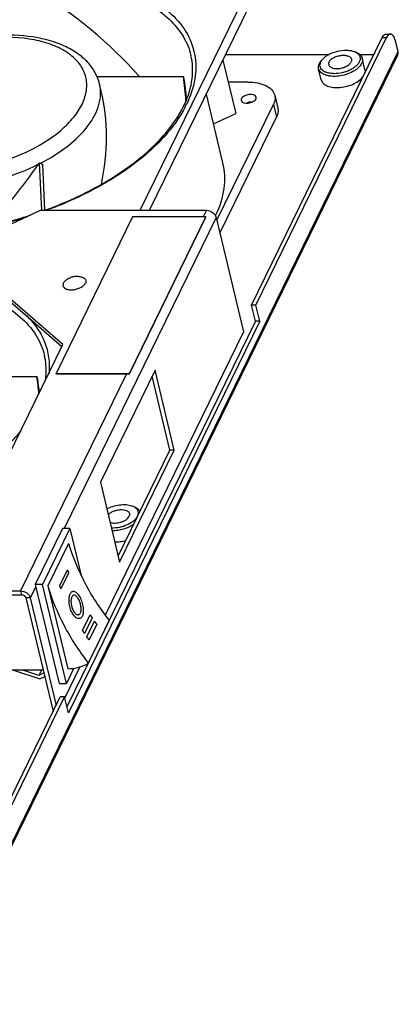
# Model space of a CAD drawing. Units: millimetres. Extents: x 0 to 420, y 0 to 297.
# Drawn here: x 391 to 401, y 19 to 44 of the extents above; entities that cross this region are included whole.
import ezdxf

# ---------------------------------------------------------------- set-up
doc = ezdxf.new("R2010")
doc.units = ezdxf.units.MM
doc.header["$LTSCALE"] = 23.1
for name, color, linetype in [('745322_307_PANEL_BL168', 7, 'CONTINUOUS'), ('745322_308_KRONSHTEYN_BL171', 7, 'CONTINUOUS'), ('NUT_S_M6_1_ZI_BL177', 7, 'CONTINUOUS'), ('NUT_S_M6_1_ZI_BL178', 7, 'CONTINUOUS'), ('P_901091_ETIKETKA_MB_BL179', 7, 'CONTINUOUS'), ('VENTILATOR_BL175', 7, 'CONTINUOUS'), ('VENTILATOR_BL38', 7, 'CONTINUOUS'), ('VYKLUCH_3_POZ_BL174', 7, 'CONTINUOUS'), ('ZAKLEPKA_4_12_BL183', 7, 'CONTINUOUS'), ('ZAKLEPKA_4_BL230', 7, 'CONTINUOUS')]:
    doc.layers.add(name, color=color, linetype=linetype)

# ---------------------------------------------------------------- blocks, each defined once
blk = doc.blocks.new('VENTILATOR_BL38', base_point=(221.114, 136.201))
at = {"layer": 'VENTILATOR_BL38', "color": 7, "linetype": 'CONTINUOUS'}
for p, q in [((394.503, 39.372), (397.229, 44.952)), ((394.742, 39.372), (397.307, 44.625)), ((396.621, 43.22), (396.948, 41.854)), ((393.394, 42.798), (395.609, 42.798)), ((397.256, 42.659), (396.756, 42.659)), ((393.502, 42.422), (393.458, 42.607)), ((396.194, 42.346), (396.614, 40.591)), ((397.948, 42.318), (398.027, 41.99)), ((396.466, 39.118), (397.915, 42.085)), ((396.376, 41.585), (396.948, 41.854)), ((396.544, 38.79), (397.994, 41.757)), ((391.916, 40.587), (391.969, 39.373)), ((391.993, 40.556), (392.045, 39.372))]:
    blk.add_line(p, q, dxfattribs=at)
at = {"layer": 'VENTILATOR_BL38', "color": 9, "linetype": 'CONTINUOUS'}
blk.add_line((397.915, 42.085), (397.994, 41.757), dxfattribs=at)
at = {"layer": 'VENTILATOR_BL38', "color": 7, "linetype": 'CONTINUOUS'}
for centre, radius, start, end in [((392.308, 42.331), 1.183, 13.4934, 23.2825), ((393.22, 43.217), 2.667, 333.9628, 335.3116), ((390.232, 41.689), 2.012, 325.5211, 326.8084), ((392.162, 41.122), 0.588, 245.2788, 248.0994), ((388.43, 49.434), 10.695, 279.2162, 287.8392)]:
    blk.add_arc(centre, radius, start, end, dxfattribs=at)
at = {"layer": 'VENTILATOR_BL38', "color": 9, "linetype": 'CONTINUOUS'}
for centre, radius, start, end in [((393.112, 43.342), 2.866, 332.6419, 333.9624), ((388.407, 49.53), 10.809, 279.7936, 287.1729)]:
    blk.add_arc(centre, radius, start, end, dxfattribs=at)
at = {"layer": 'VENTILATOR_BL38', "color": 7, "linetype": 'CONTINUOUS'}
for centre, major_axis, ratio, start_param, end_param in [((390.513, 40.736), (5.501, -4.532), 0.596332, 1.321996, 1.810612), ((389.861, 43.457), (5.849, -1.179), 0.318268, 0.248679, 0.261011), ((390.513, 40.736), (1.376, 6.827), 0.731727, 5.069572, 5.162355), ((390.538, 40.629), (1.376, 6.827), 0.731727, -1.192351, -1.108498), ((390.513, 40.736), (0.83, 4.117), 0.731727, -1.592514, -1.005927), ((390.513, 40.736), (2.511, 3.291), 0.295986, -1.901519, -1.403874), ((389.861, 43.457), (3.913, -2.985), 0.289115, -0.807648, -0.792809)]:
    blk.add_ellipse(centre, major_axis=major_axis, ratio=ratio, start_param=start_param, end_param=end_param, dxfattribs=at)
at = {"layer": 'VENTILATOR_BL38', "color": 9, "linetype": 'CONTINUOUS'}
for points, knots in [([(384.693, 42.084), (384.807, 42.318), (385.119, 42.784), (385.747, 43.408), (386.541, 43.982), (387.805, 44.665), (389.578, 45.257), (391.429, 45.482), (392.844, 45.402), (393.782, 45.218), (394.589, 44.915), (395.235, 44.501), (395.695, 43.983), (395.936, 43.373), (395.934, 42.713), (395.788, 42.291), (395.687, 42.084)], [0, 0, 0, 0, 0.054098, 0.115334, 0.183326, 0.256895, 0.413432, 0.568863, 0.641135, 0.707464, 0.76685, 0.819167, 0.865549, 0.908655, 0.952273, 1, 1, 1, 1]), ([(384.806, 42.002), (385.01, 42.419), (385.491, 42.999), (386.29, 43.641), (387.305, 44.27), (388.764, 44.876), (390.624, 45.282), (392.183, 45.333), (393.333, 45.174), (394.083, 44.967), (394.725, 44.675), (395.241, 44.303), (395.616, 43.858), (395.76, 43.514), (395.801, 43.342)], [0, 0, 0, 0, 0.108509, 0.171745, 0.240083, 0.387334, 0.539341, 0.683844, 0.749967, 0.810615, 0.865327, 0.91428, 0.958504, 1, 1, 1, 1]), ([(391.682, 40.913), (392, 41.071), (392.434, 41.348), (392.867, 41.822), (393.069, 42.174), (393.152, 42.532), (393.103, 42.877), (392.923, 43.183), (392.63, 43.433), (392.243, 43.624), (391.59, 43.802), (390.644, 43.832), (389.495, 43.614), (388.756, 43.304), (388.42, 43.105)], [0, 0, 0, 0, 0.137889, 0.196825, 0.248497, 0.2942, 0.336915, 0.380737, 0.429326, 0.484767, 0.54756, 0.691415, 0.848174, 1, 1, 1, 1]), ([(391.942, 40.576), (392.192, 40.704), (392.641, 40.981), (393.1, 41.424), (393.342, 41.802), (393.452, 42.076), (393.496, 42.347), (393.478, 42.524), (393.458, 42.607)], [0, 0, 0, 0, 0.31106, 0.580534, 0.698428, 0.805886, 0.905194, 1, 1, 1, 1]), ([(395.657, 42.025), (395.513, 41.747), (395.108, 41.197), (394.294, 40.484), (393.271, 39.854), (392.502, 39.518), (392.095, 39.37)], [0, 0, 0, 0, 0.207506, 0.446417, 0.71314, 1, 1, 1, 1]), ([(388.282, 40.511), (388.531, 40.433), (389.085, 40.344), (389.952, 40.376), (390.84, 40.559), (391.412, 40.779), (391.682, 40.913)], [0, 0, 0, 0, 0.22458, 0.476703, 0.741062, 1, 1, 1, 1]), ([(388.15, 40.107), (388.424, 40.022), (389.034, 39.924), (389.987, 39.959), (390.964, 40.16), (391.593, 40.402), (391.89, 40.55)], [0, 0, 0, 0, 0.22458, 0.476703, 0.741062, 1, 1, 1, 1])]:
    blk.add_open_spline(points, degree=3, knots=knots, dxfattribs=at)
at = {"layer": 'VENTILATOR_BL38', "color": 7, "linetype": 'CONTINUOUS'}
for points, knots in [([(393.394, 42.799), (393.35, 42.903), (393.227, 43.103), (392.969, 43.351), (392.647, 43.551), (392.13, 43.758), (391.373, 43.883), (390.403, 43.843), (389.417, 43.627), (388.505, 43.254), (387.746, 42.753), (387.358, 42.319), (387.224, 42.089)], [0, 0, 0, 0, 0.048, 0.097859, 0.1507, 0.207383, 0.33293, 0.472073, 0.617042, 0.758273, 0.887334, 1, 1, 1, 1]), ([(395.644, 42.103), (395.736, 42.304), (395.866, 42.714), (395.848, 43.146), (395.801, 43.342)], [0, 0, 0, 0, 0.524123, 1, 1, 1, 1]), ([(397.256, 42.659), (397.341, 42.659), (397.502, 42.646), (397.715, 42.581), (397.876, 42.474), (397.936, 42.369), (397.948, 42.318)], [0, 0, 0, 0, 0.311978, 0.582238, 0.807146, 1, 1, 1, 1]), ([(397.093, 42.229), (397.091, 42.225), (397.085, 42.21), (397.084, 42.193), (397.086, 42.182)], [0, 0, 0, 0, 0.270689, 1, 1, 1, 1]), ([(397.086, 42.182), (397.101, 42.12), (397.231, 42.105), (397.33, 42.129), (397.405, 42.159), (397.453, 42.197), (397.469, 42.229)], [0, 0, 0, 0, 0.443288, 0.601021, 0.753828, 1, 1, 1, 1]), ([(397.475, 42.275), (397.461, 42.337), (397.331, 42.352), (397.231, 42.328), (397.157, 42.298), (397.108, 42.26), (397.093, 42.229)], [0, 0, 0, 0, 0.443288, 0.601021, 0.753828, 1, 1, 1, 1]), ([(397.469, 42.229), (397.471, 42.232), (397.477, 42.247), (397.478, 42.264), (397.475, 42.275)], [0, 0, 0, 0, 0.270689, 1, 1, 1, 1]), ([(397.948, 42.318), (397.957, 42.281), (397.96, 42.199), (397.934, 42.123), (397.915, 42.085)], [0, 0, 0, 0, 0.477161, 1, 1, 1, 1]), ([(392.053, 39.372), (392.465, 39.521), (393.243, 39.859), (394.274, 40.496), (395.085, 41.214), (395.481, 41.768), (395.617, 42.046)], [0, 0, 0, 0, 0.289373, 0.557461, 0.795752, 1, 1, 1, 1]), ([(398.027, 41.99), (398.036, 41.953), (398.038, 41.872), (398.012, 41.795), (397.994, 41.757)], [0, 0, 0, 0, 0.477167, 1, 1, 1, 1]), ([(396.614, 40.591), (396.665, 40.378), (396.683, 39.908), (396.538, 39.464), (396.435, 39.248)], [0, 0, 0, 0, 0.478012, 1, 1, 1, 1])]:
    blk.add_open_spline(points, degree=3, knots=knots, dxfattribs=at)
blk = doc.blocks.new('745322_307_PANEL_BL168', base_point=(356.733, 47.35))
at = {"layer": '745322_307_PANEL_BL168', "color": 7, "linetype": 'CONTINUOUS'}
for p, q in [((397.354, 36.943), (400.702, 43.798)), ((400.8, 43.888), (400.913, 43.888)), ((396.691, 43.363), (399.331, 43.363)), ((400.131, 43.363), (400.49, 43.363)), ((397.467, 36.943), (397.354, 36.943)), ((397.452, 36.534), (397.354, 36.943)), ((397.452, 36.534), (392.625, 26.651)), ((397.565, 36.534), (397.452, 36.534)), ((389.103, 20.052), (392.451, 26.906)), ((392.564, 26.906), (392.451, 26.906))]:
    blk.add_line(p, q, dxfattribs=at)
at = {"layer": '745322_307_PANEL_BL168', "color": 3, "linetype": 'CONTINUOUS'}
for p, q in [((397.467, 36.943), (400.815, 43.798)), ((401.108, 43.445), (401.053, 43.675)), ((401.099, 43.349), (389.22, 19.03)), ((397.565, 36.534), (397.467, 36.943)), ((397.565, 36.534), (392.662, 26.496)), ((389.216, 20.052), (392.564, 26.906)), ((392.662, 26.496), (392.564, 26.906))]:
    blk.add_line(p, q, dxfattribs=at)
at = {"layer": '745322_307_PANEL_BL168', "color": 9, "linetype": 'CONTINUOUS'}
for p, q in [((400.702, 43.798), (400.815, 43.798)), ((389.229, 19.126), (401.108, 43.445))]:
    blk.add_line(p, q, dxfattribs=at)
at = {"layer": '745322_307_PANEL_BL168', "color": 7, "linetype": 'CONTINUOUS'}
for points in [[(400.702, 43.798), (400.712, 43.818), (400.724, 43.838), (400.739, 43.855)], [(400.739, 43.855), (400.75, 43.867), (400.764, 43.878), (400.779, 43.884)], [(400.779, 43.884), (400.786, 43.887), (400.793, 43.888), (400.8, 43.888)]]:
    blk.add_open_spline(points, degree=3, dxfattribs=at)
at = {"layer": '745322_307_PANEL_BL168', "color": 3, "linetype": 'CONTINUOUS'}
for points in [[(400.852, 43.855), (400.837, 43.838), (400.825, 43.818), (400.815, 43.798)], [(401.099, 43.349), (401.113, 43.378), (401.116, 43.414), (401.108, 43.445)]]:
    blk.add_open_spline(points, degree=3, dxfattribs=at)
for points, knots in [([(400.913, 43.888), (400.896, 43.888), (400.873, 43.877), (400.857, 43.86), (400.852, 43.855)], [0, 0, 0, 0, 0.707284, 1, 1, 1, 1]), ([(401.053, 43.675), (401.04, 43.729), (401.018, 43.812), (400.945, 43.888), (400.913, 43.888)], [0, 0, 0, 0, 0.634047, 1, 1, 1, 1])]:
    blk.add_open_spline(points, degree=3, knots=knots, dxfattribs=at)
blk = doc.blocks.new('745322_308_KRONSHTEYN_BL171', base_point=(361.622, 47.4))
at = {"layer": '745322_308_KRONSHTEYN_BL171', "color": 3, "linetype": 'CONTINUOUS'}
for p, q in [((390.905, 38.885), (391.942, 39.372)), ((391.942, 39.372), (396.198, 39.372)), ((396.448, 39.192), (397.151, 36.259)), ((392.516, 35.931), (390.372, 37.795)), ((397.151, 36.259), (393.604, 28.998)), ((391.115, 33.063), (392.516, 35.931)), ((394.881, 35.275), (393.48, 32.408)), ((395.371, 33.228), (394.881, 35.275)), ((393.971, 30.36), (395.371, 33.228)), ((393.48, 32.408), (393.971, 30.36)), ((387.179, 29.622), (391.436, 29.622)), ((391.685, 29.441), (392.345, 26.688)), ((392.958, 27.676), (392.57, 26.882))]:
    blk.add_line(p, q, dxfattribs=at)
at = {"layer": '745322_308_KRONSHTEYN_BL171', "color": 9, "linetype": 'CONTINUOUS'}
for p, q in [((396.198, 39.372), (396.116, 39.203)), ((396.448, 39.192), (392.554, 31.219)), ((394.15, 35.179), (391.436, 29.622)), ((391.436, 29.622), (391.459, 29.523)), ((391.826, 29.728), (391.685, 29.441)), ((391.685, 29.441), (391.573, 29.441))]:
    blk.add_line(p, q, dxfattribs=at)
at = {"layer": '745322_308_KRONSHTEYN_BL171', "color": 7, "linetype": 'CONTINUOUS'}
for p, q in [((392.489, 35.876), (390.396, 37.697)), ((395.259, 33.228), (394.805, 35.121)), ((393.934, 30.515), (395.259, 33.228)), ((395.371, 33.228), (395.259, 33.228)), ((387.202, 29.523), (391.459, 29.523)), ((391.573, 29.441), (392.269, 26.533))]:
    blk.add_line(p, q, dxfattribs=at)
at = {"layer": '745322_308_KRONSHTEYN_BL171', "color": 3, "linetype": 'CONTINUOUS'}
for points in [[(396.198, 39.372), (396.254, 39.372), (396.363, 39.336), (396.436, 39.243), (396.448, 39.192)], [(391.436, 29.622), (391.491, 29.622), (391.6, 29.585), (391.673, 29.492), (391.685, 29.441)]]:
    blk.add_open_spline(points, degree=3, knots=[0, 0, 0, 0, 0.516568, 1, 1, 1, 1], dxfattribs=at)
at = {"layer": '745322_308_KRONSHTEYN_BL171', "color": 7, "linetype": 'CONTINUOUS'}
blk.add_open_spline([(391.459, 29.523), (391.506, 29.523), (391.562, 29.487), (391.573, 29.441)], degree=3, dxfattribs=at)
blk = doc.blocks.new('VYKLUCH_3_POZ_BL174', base_point=(366.898, 54.757))
at = {"layer": 'VYKLUCH_3_POZ_BL174', "color": 7, "linetype": 'CONTINUOUS'}
for p, q in [((392.512, 31.219), (391.812, 29.785)), ((392.7, 31.219), (392, 29.785)), ((392.7, 31.219), (392.512, 31.219)), ((392.7, 31.219), (392.989, 30.014)), ((392.666, 30.837), (392.134, 29.748)), ((392, 29.785), (391.812, 29.785)), ((391.812, 29.785), (392.42, 27.246)), ((392.608, 27.246), (392, 29.785)), ((392.134, 29.748), (392.642, 27.628)), ((393.703, 28.863), (393.171, 27.773)), ((392.016, 27.592), (390.907, 27.592)), ((391.254, 27.592), (391.929, 27.365)), ((391.904, 27.455), (391.497, 27.592)), ((391.971, 27.592), (391.904, 27.455)), ((392.033, 27.52), (391.904, 27.455)), ((392.8, 27.64), (392.608, 27.246)), ((391.929, 27.365), (392.055, 27.428)), ((392.42, 27.246), (392.608, 27.246))]:
    blk.add_line(p, q, dxfattribs=at)
at = {"layer": 'VYKLUCH_3_POZ_BL174', "color": 4, "linetype": 'CONTINUOUS'}
for p, q in [((392.438, 29.757), (392.635, 30.158)), ((392.666, 30.077), (392.47, 29.675)), ((393.022, 28.61), (393.219, 29.012)), ((393.273, 28.93), (393.076, 28.528)), ((393.132, 28.446), (393.328, 28.848)), ((393.386, 28.766), (393.19, 28.364))]:
    blk.add_line(p, q, dxfattribs=at)
at = {"layer": 'VYKLUCH_3_POZ_BL174', "color": 7, "linetype": 'CONTINUOUS'}
for points, knots in [([(392.666, 30.837), (392.77, 30.488), (393.058, 29.794), (393.468, 29.165), (393.703, 28.863)], [0, 0, 0, 0, 0.487806, 1, 1, 1, 1]), ([(392.134, 29.748), (392.238, 29.399), (392.526, 28.704), (392.936, 28.075), (393.171, 27.773)], [0, 0, 0, 0, 0.487806, 1, 1, 1, 1]), ([(392.642, 27.628), (392.737, 27.628), (392.923, 27.65), (393.096, 27.725), (393.171, 27.773)], [0, 0, 0, 0, 0.518588, 1, 1, 1, 1])]:
    blk.add_open_spline(points, degree=3, knots=knots, dxfattribs=at)
at = {"layer": 'VYKLUCH_3_POZ_BL174', "color": 4, "linetype": 'CONTINUOUS'}
for points, knots in [([(392.635, 30.158), (392.636, 30.155), (392.638, 30.149), (392.641, 30.14), (392.644, 30.133), (392.647, 30.126), (392.648, 30.122), (392.65, 30.118), (392.651, 30.115), (392.652, 30.113), (392.653, 30.11), (392.654, 30.109), (392.654, 30.107), (392.655, 30.106), (392.655, 30.105), (392.655, 30.105), (392.655, 30.104), (392.655, 30.104), (392.656, 30.104), (392.656, 30.103), (392.656, 30.103), (392.656, 30.102), (392.657, 30.101), (392.657, 30.1), (392.658, 30.099), (392.658, 30.096), (392.66, 30.093), (392.661, 30.09), (392.662, 30.087), (392.664, 30.082), (392.665, 30.079), (392.666, 30.077)], [0, 0, 0, 0, 0.125, 0.25, 0.375, 0.4375, 0.5, 0.5625, 0.59375, 0.625, 0.65625, 0.6875, 0.703125, 0.71875, 0.726562, 0.734375, 0.742188, 0.746094, 0.75, 0.753906, 0.757812, 0.765625, 0.773438, 0.78125, 0.796875, 0.8125, 0.84375, 0.875, 0.90625, 0.9375, 1, 1, 1, 1]), ([(392.47, 29.675), (392.469, 29.678), (392.466, 29.684), (392.463, 29.693), (392.46, 29.701), (392.458, 29.707), (392.456, 29.711), (392.454, 29.715), (392.453, 29.718), (392.452, 29.721), (392.451, 29.723), (392.451, 29.725), (392.45, 29.726), (392.45, 29.727), (392.449, 29.728), (392.449, 29.729), (392.449, 29.729), (392.449, 29.729), (392.449, 29.73), (392.449, 29.73), (392.448, 29.731), (392.448, 29.731), (392.448, 29.732), (392.447, 29.733), (392.447, 29.735), (392.446, 29.737), (392.445, 29.74), (392.444, 29.743), (392.442, 29.747), (392.441, 29.751), (392.439, 29.755), (392.438, 29.757)], [0, 0, 0, 0, 0.125, 0.25, 0.375, 0.4375, 0.5, 0.5625, 0.59375, 0.625, 0.65625, 0.6875, 0.703125, 0.71875, 0.726562, 0.734375, 0.742188, 0.746094, 0.75, 0.753906, 0.757812, 0.765625, 0.773438, 0.78125, 0.796875, 0.8125, 0.84375, 0.875, 0.90625, 0.9375, 1, 1, 1, 1]), ([(393.219, 29.012), (393.22, 29.009), (393.224, 29.003), (393.23, 28.994), (393.235, 28.987), (393.238, 28.981), (393.241, 28.977), (393.244, 28.973), (393.245, 28.971), (393.247, 28.968), (393.248, 28.966), (393.249, 28.964), (393.25, 28.963), (393.251, 28.962), (393.252, 28.961), (393.252, 28.961), (393.252, 28.96), (393.252, 28.96), (393.252, 28.96), (393.253, 28.96), (393.253, 28.959), (393.253, 28.959), (393.253, 28.959), (393.254, 28.958), (393.254, 28.957), (393.255, 28.956), (393.256, 28.954), (393.258, 28.952), (393.26, 28.948), (393.263, 28.945), (393.265, 28.941), (393.268, 28.936), (393.271, 28.932), (393.273, 28.93)], [0, 0, 0, 0, 0.125, 0.25, 0.375, 0.4375, 0.5, 0.5625, 0.59375, 0.625, 0.65625, 0.6875, 0.703125, 0.71875, 0.726562, 0.734375, 0.742188, 0.746094, 0.748047, 0.75, 0.751953, 0.753906, 0.757812, 0.765625, 0.773438, 0.78125, 0.796875, 0.8125, 0.84375, 0.875, 0.90625, 0.9375, 1, 1, 1, 1]), ([(393.328, 28.848), (393.331, 28.844), (393.336, 28.837), (393.343, 28.826), (393.351, 28.816), (393.357, 28.807), (393.362, 28.8), (393.366, 28.794), (393.37, 28.789), (393.372, 28.785), (393.374, 28.782), (393.375, 28.781), (393.376, 28.78), (393.376, 28.78), (393.377, 28.779), (393.378, 28.778), (393.379, 28.776), (393.38, 28.774), (393.382, 28.772), (393.384, 28.769), (393.385, 28.767), (393.386, 28.766)], [0, 0, 0, 0, 0.125, 0.25, 0.375, 0.5, 0.5625, 0.625, 0.6875, 0.75, 0.765625, 0.78125, 0.789062, 0.796875, 0.8125, 0.828125, 0.84375, 0.875, 0.90625, 0.9375, 1, 1, 1, 1]), ([(393.076, 28.528), (393.075, 28.531), (393.071, 28.537), (393.065, 28.545), (393.06, 28.553), (393.056, 28.558), (393.054, 28.563), (393.051, 28.566), (393.049, 28.569), (393.048, 28.571), (393.046, 28.573), (393.045, 28.575), (393.044, 28.577), (393.044, 28.578), (393.043, 28.578), (393.043, 28.579), (393.043, 28.579), (393.042, 28.58), (393.042, 28.58), (393.042, 28.58), (393.042, 28.58), (393.042, 28.58), (393.041, 28.581), (393.041, 28.582), (393.04, 28.583), (393.039, 28.584), (393.038, 28.586), (393.037, 28.588), (393.035, 28.591), (393.032, 28.595), (393.03, 28.599), (393.027, 28.604), (393.024, 28.608), (393.022, 28.61)], [0, 0, 0, 0, 0.125, 0.25, 0.375, 0.4375, 0.5, 0.5625, 0.59375, 0.625, 0.65625, 0.6875, 0.703125, 0.71875, 0.726562, 0.734375, 0.742188, 0.746094, 0.748047, 0.75, 0.751953, 0.753906, 0.757812, 0.765625, 0.773438, 0.78125, 0.796875, 0.8125, 0.84375, 0.875, 0.90625, 0.9375, 1, 1, 1, 1]), ([(393.19, 28.364), (393.187, 28.368), (393.182, 28.375), (393.175, 28.386), (393.167, 28.396), (393.161, 28.405), (393.156, 28.412), (393.152, 28.418), (393.149, 28.423), (393.146, 28.427), (393.144, 28.43), (393.143, 28.431), (393.143, 28.432), (393.142, 28.433), (393.141, 28.433), (393.141, 28.434), (393.14, 28.436), (393.138, 28.438), (393.137, 28.44), (393.135, 28.443), (393.133, 28.445), (393.132, 28.446)], [0, 0, 0, 0, 0.125, 0.25, 0.375, 0.5, 0.5625, 0.625, 0.6875, 0.75, 0.765625, 0.78125, 0.789062, 0.796875, 0.8125, 0.828125, 0.84375, 0.875, 0.90625, 0.9375, 1, 1, 1, 1])]:
    blk.add_open_spline(points, degree=3, knots=knots, dxfattribs=at)
for points in [[(392.756, 29.061), (392.745, 29.081), (392.726, 29.122), (392.704, 29.189), (392.688, 29.258), (392.679, 29.325), (392.677, 29.391), (392.681, 29.451), (392.692, 29.505), (392.709, 29.55), (392.73, 29.584), (392.756, 29.605), (392.786, 29.613), (392.817, 29.609), (392.85, 29.591), (392.885, 29.561), (392.919, 29.518), (392.941, 29.482), (392.952, 29.462)], [(392.924, 29.405), (392.915, 29.421), (392.898, 29.449), (392.871, 29.48), (392.845, 29.501), (392.82, 29.512), (392.796, 29.512), (392.774, 29.502), (392.756, 29.481), (392.741, 29.452), (392.731, 29.413), (392.726, 29.369), (392.727, 29.32), (392.733, 29.27), (392.744, 29.218), (392.76, 29.167), (392.775, 29.134), (392.784, 29.118)], [(392.952, 29.462), (392.962, 29.443), (392.981, 29.403), (393.006, 29.336), (393.025, 29.267), (393.038, 29.198), (393.044, 29.133), (393.043, 29.072), (393.035, 29.018), (393.019, 28.973), (392.996, 28.939), (392.968, 28.918), (392.935, 28.909), (392.9, 28.914), (392.862, 28.932), (392.824, 28.963), (392.788, 29.007), (392.766, 29.041), (392.756, 29.061)], [(392.784, 29.118), (392.791, 29.104), (392.806, 29.079), (392.832, 29.049), (392.859, 29.026), (392.885, 29.013), (392.91, 29.01), (392.933, 29.016), (392.953, 29.031), (392.97, 29.055), (392.981, 29.088), (392.987, 29.126), (392.988, 29.17), (392.984, 29.217), (392.976, 29.266), (392.962, 29.315), (392.945, 29.362), (392.931, 29.391), (392.924, 29.405)]]:
    blk.add_open_spline(points, degree=3, dxfattribs=at)
blk = doc.blocks.new('VENTILATOR_BL175', base_point=(360.508, 53.44))
at = {"layer": 'VENTILATOR_BL175', "color": 7, "linetype": 'CONTINUOUS'}
blk.add_line((389.64, 35.113), (391.855, 35.113), dxfattribs=at)
for centre, major_axis, ratio, start_param, end_param in [((386.107, 35.771), (5.849, -1.179), 0.318268, 0.248679, 0.261011), ((386.759, 33.05), (1.376, 6.827), 0.731727, 5.095006, 5.162355), ((386.784, 32.943), (1.376, 6.827), 0.731727, -1.168262, -1.108498)]:
    blk.add_ellipse(centre, major_axis=major_axis, ratio=ratio, start_param=start_param, end_param=end_param, dxfattribs=at)
at = {"layer": 'VENTILATOR_BL175', "color": 9, "linetype": 'CONTINUOUS'}
for points, knots in [([(381.052, 34.317), (381.255, 34.733), (381.737, 35.313), (382.536, 35.955), (383.551, 36.584), (385.01, 37.19), (386.87, 37.596), (388.429, 37.647), (389.579, 37.488), (390.329, 37.281), (390.97, 36.99), (391.487, 36.618), (391.862, 36.172), (392.006, 35.828), (392.047, 35.656)], [0, 0, 0, 0, 0.108509, 0.171745, 0.240083, 0.387334, 0.539341, 0.683844, 0.749967, 0.810615, 0.865327, 0.91428, 0.958504, 1, 1, 1, 1]), ([(391.564, 36.697), (391.67, 36.596), (391.86, 36.379), (392.064, 36.007), (392.171, 35.605), (392.177, 35.329), (392.165, 35.192)], [0, 0, 0, 0, 0.262906, 0.51126, 0.753734, 1, 1, 1, 1])]:
    blk.add_open_spline(points, degree=3, knots=knots, dxfattribs=at)
at = {"layer": 'VENTILATOR_BL175', "color": 7, "linetype": 'CONTINUOUS'}
for points, knots in [([(392.068, 34.99), (392.078, 35.047), (392.103, 35.268), (392.086, 35.495), (392.047, 35.656)], [0, 0, 0, 0, 0.257741, 1, 1, 1, 1]), ([(390.224, 32.642), (390.346, 32.724), (390.792, 33.042), (391.199, 33.417), (391.452, 33.728)], [0, 0, 0, 0, 0.268908, 1, 1, 1, 1])]:
    blk.add_open_spline(points, degree=3, knots=knots, dxfattribs=at)
blk = doc.blocks.new('NUT_S_M6_1_ZI_BL177', base_point=(356.991, 54.901))
at = {"layer": 'NUT_S_M6_1_ZI_BL177', "color": 7, "linetype": 'CONTINUOUS'}
for p, q in [((399.973, 43.445), (400.016, 43.43)), ((399.188, 43.257), (399.156, 43.224)), ((400.26, 42.981), (400.191, 43.268)), ((399.142, 42.713), (399.073, 43))]:
    blk.add_line(p, q, dxfattribs=at)
for points, knots in [([(399.188, 43.257), (399.209, 43.28), (399.26, 43.322), (399.38, 43.395), (399.555, 43.458), (399.739, 43.481), (399.879, 43.471), (399.943, 43.455), (399.973, 43.445)], [0, 0, 0, 0, 0.110713, 0.233329, 0.499998, 0.766669, 0.889286, 1, 1, 1, 1]), ([(399.973, 43.445), (399.976, 43.444), (399.99, 43.438), (400.004, 43.432), (400.015, 43.427)], [0, 0, 0, 0, 0.256969, 1, 1, 1, 1]), ([(400.015, 43.427), (400.04, 43.415), (400.075, 43.392), (400.11, 43.352), (400.127, 43.319), (400.137, 43.285), (400.139, 43.235), (400.127, 43.198), (400.116, 43.175)], [0, 0, 0, 0, 0.276969, 0.400826, 0.518154, 0.632777, 0.748947, 1, 1, 1, 1]), ([(400.016, 43.43), (400.038, 43.422), (400.08, 43.403), (400.134, 43.366), (400.172, 43.321), (400.187, 43.285), (400.191, 43.268)], [0, 0, 0, 0, 0.289834, 0.548624, 0.781748, 1, 1, 1, 1]), ([(399.092, 43.134), (399.096, 43.142), (399.113, 43.174), (399.137, 43.203), (399.156, 43.224)], [0, 0, 0, 0, 0.233678, 1, 1, 1, 1]), ([(400.116, 43.175), (400.106, 43.154), (400.077, 43.112), (400.021, 43.056), (399.95, 43.005), (399.836, 42.943), (399.677, 42.89), (399.511, 42.87), (399.384, 42.877), (399.3, 42.894), (399.228, 42.921), (399.17, 42.958), (399.128, 43.005), (399.107, 43.059), (399.107, 43.119), (399.12, 43.156), (399.129, 43.175)], [0, 0, 0, 0, 0.054098, 0.115333, 0.183325, 0.256895, 0.413432, 0.568863, 0.641135, 0.707464, 0.76685, 0.819168, 0.865549, 0.908656, 0.952273, 1, 1, 1, 1]), ([(399.129, 43.175), (399.131, 43.179), (399.14, 43.195), (399.15, 43.211), (399.158, 43.222)], [0, 0, 0, 0, 0.240427, 1, 1, 1, 1]), ([(399.158, 43.222), (399.16, 43.225), (399.17, 43.237), (399.18, 43.249), (399.188, 43.257)], [0, 0, 0, 0, 0.243083, 1, 1, 1, 1]), ([(399.341, 43.175), (399.335, 43.164), (399.327, 43.141), (399.328, 43.116), (399.331, 43.105)], [0, 0, 0, 0, 0.522837, 1, 1, 1, 1]), ([(399.331, 43.105), (399.333, 43.096), (399.34, 43.078), (399.36, 43.055), (399.387, 43.035), (399.434, 43.014), (399.506, 43.001), (399.601, 43.004), (399.698, 43.025), (399.787, 43.062), (399.859, 43.111), (399.894, 43.153), (399.904, 43.175)], [0, 0, 0, 0, 0.041519, 0.085766, 0.134745, 0.189487, 0.316046, 0.460626, 0.612713, 0.760041, 0.891434, 1, 1, 1, 1]), ([(399.341, 43.175), (399.351, 43.197), (399.386, 43.239), (399.458, 43.288), (399.547, 43.325), (399.644, 43.346), (399.739, 43.349), (399.811, 43.336), (399.858, 43.314), (399.885, 43.295), (399.904, 43.272), (399.912, 43.254), (399.914, 43.245)], [0, 0, 0, 0, 0.108566, 0.239959, 0.387287, 0.539374, 0.683954, 0.810513, 0.865255, 0.914234, 0.958481, 1, 1, 1, 1]), ([(399.914, 43.245), (399.917, 43.234), (399.918, 43.209), (399.91, 43.186), (399.904, 43.175)], [0, 0, 0, 0, 0.477163, 1, 1, 1, 1]), ([(400.191, 43.268), (400.196, 43.247), (400.198, 43.2), (400.183, 43.155), (400.173, 43.134)], [0, 0, 0, 0, 0.477165, 1, 1, 1, 1]), ([(399.073, 43), (399.068, 43.021), (399.066, 43.068), (399.081, 43.112), (399.092, 43.134)], [0, 0, 0, 0, 0.477165, 1, 1, 1, 1]), ([(400.173, 43.134), (400.152, 43.092), (400.104, 43.034), (400.024, 42.97), (399.923, 42.907), (399.777, 42.847), (399.591, 42.806), (399.435, 42.801), (399.32, 42.817), (399.245, 42.838), (399.181, 42.867), (399.129, 42.904), (399.092, 42.948), (399.077, 42.983), (399.073, 43)], [0, 0, 0, 0, 0.108509, 0.171744, 0.240083, 0.387334, 0.539341, 0.683844, 0.749967, 0.810615, 0.865327, 0.91428, 0.958503, 1, 1, 1, 1]), ([(400.26, 42.981), (400.264, 42.965), (400.267, 42.932), (400.26, 42.899), (400.255, 42.883)], [0, 0, 0, 0, 0.486545, 1, 1, 1, 1]), ([(399.142, 42.713), (399.146, 42.697), (399.159, 42.664), (399.194, 42.621), (399.242, 42.584), (399.327, 42.543), (399.457, 42.516), (399.629, 42.516), (399.809, 42.55), (399.978, 42.612), (400.12, 42.698), (400.195, 42.772), (400.221, 42.812)], [0, 0, 0, 0, 0.041155, 0.084818, 0.132876, 0.186356, 0.309751, 0.451274, 0.601726, 0.749954, 0.88527, 1, 1, 1, 1])]:
    blk.add_open_spline(points, degree=3, knots=knots, dxfattribs=at)
blk = doc.blocks.new('NUT_S_M6_1_ZI_BL178', base_point=(364.328, 42.88))
at = {"layer": 'NUT_S_M6_1_ZI_BL178', "color": 7, "linetype": 'CONTINUOUS'}
blk.add_line((394.285, 31.802), (394.328, 31.786), dxfattribs=at)
for points, knots in [([(393.644, 31.721), (393.694, 31.748), (393.801, 31.793), (393.97, 31.83), (394.134, 31.837), (394.239, 31.818), (394.285, 31.802)], [0, 0, 0, 0, 0.257638, 0.523745, 0.777261, 1, 1, 1, 1]), ([(394.285, 31.802), (394.289, 31.8), (394.303, 31.795), (394.317, 31.789), (394.327, 31.784)], [0, 0, 0, 0, 0.256969, 1, 1, 1, 1]), ([(394.328, 31.786), (394.348, 31.78), (394.383, 31.764), (394.43, 31.735), (394.468, 31.699), (394.486, 31.672), (394.492, 31.658)], [0, 0, 0, 0, 0.284955, 0.544236, 0.780635, 1, 1, 1, 1]), ([(393.68, 31.571), (393.697, 31.59), (393.739, 31.625), (393.814, 31.664), (393.886, 31.687), (393.947, 31.699), (394.006, 31.705), (394.075, 31.703), (394.138, 31.687), (394.178, 31.666), (394.201, 31.648), (394.218, 31.626), (394.225, 31.61), (394.227, 31.601)], [0, 0, 0, 0, 0.121774, 0.261131, 0.410017, 0.485004, 0.558602, 0.696729, 0.816749, 0.868924, 0.916057, 0.959165, 1, 1, 1, 1]), ([(394.227, 31.601), (394.229, 31.59), (394.23, 31.566), (394.222, 31.543), (394.217, 31.532)], [0, 0, 0, 0, 0.477163, 1, 1, 1, 1]), ([(394.327, 31.784), (394.353, 31.772), (394.388, 31.749), (394.422, 31.708), (394.44, 31.676), (394.449, 31.641), (394.451, 31.592), (394.44, 31.555), (394.428, 31.532)], [0, 0, 0, 0, 0.276969, 0.400826, 0.518154, 0.632777, 0.748947, 1, 1, 1, 1]), ([(393.726, 31.381), (393.745, 31.373), (393.788, 31.362), (393.857, 31.358), (393.932, 31.364), (394.006, 31.382), (394.076, 31.408), (394.137, 31.443), (394.186, 31.483), (394.209, 31.515), (394.217, 31.532)], [0, 0, 0, 0, 0.113092, 0.240804, 0.378388, 0.51966, 0.657954, 0.786993, 0.90182, 1, 1, 1, 1]), ([(394.428, 31.532), (394.418, 31.51), (394.388, 31.466), (394.329, 31.409), (394.254, 31.356), (394.135, 31.294), (393.97, 31.242), (393.83, 31.229), (393.761, 31.231)], [0, 0, 0, 0, 0.095179, 0.203321, 0.323623, 0.453768, 0.729492, 1, 1, 1, 1]), ([(394.329, 31.323), (394.291, 31.297), (394.207, 31.251), (394.071, 31.2), (393.926, 31.168), (393.827, 31.16), (393.778, 31.161)], [0, 0, 0, 0, 0.237323, 0.491109, 0.749493, 1, 1, 1, 1]), ([(393.847, 30.874), (393.894, 30.874), (393.989, 30.881), (394.082, 30.901), (394.129, 30.914)], [0, 0, 0, 0, 0.492146, 1, 1, 1, 1])]:
    blk.add_open_spline(points, degree=3, knots=knots, dxfattribs=at)
blk = doc.blocks.new('P_901091_ETIKETKA_MB_BL179', base_point=(361.295, 49.15))
at = {"layer": 'P_901091_ETIKETKA_MB_BL179', "color": 7, "linetype": 'CONTINUOUS'}
for p, q in [((394.305, 39.203), (392.344, 35.188)), ((394.224, 35.188), (396.185, 39.203)), ((394.226, 35.179), (396.187, 39.194)), ((396.185, 39.203), (394.305, 39.203)), ((396.187, 39.194), (396.185, 39.203)), ((392.344, 35.188), (394.224, 35.188)), ((392.346, 35.179), (392.344, 35.188)), ((392.346, 35.179), (394.226, 35.179)), ((394.226, 35.179), (394.224, 35.188))]:
    blk.add_line(p, q, dxfattribs=at)
blk = doc.blocks.new('ZAKLEPKA_4_12_BL183', base_point=(356.498, 54.828))
at = {"layer": 'ZAKLEPKA_4_12_BL183', "color": 7, "linetype": 'CONTINUOUS'}
for points, knots in [([(397.258, 42.126), (397.26, 42.13), (397.266, 42.137), (397.282, 42.148), (397.302, 42.154), (397.323, 42.155), (397.337, 42.153), (397.348, 42.148), (397.352, 42.142), (397.353, 42.139)], [0, 0, 0, 0, 0.107828, 0.238025, 0.53446, 0.679584, 0.807952, 0.913695, 1, 1, 1, 1]), ([(397.256, 42.117), (397.256, 42.118), (397.256, 42.121), (397.257, 42.124), (397.258, 42.126)], [0, 0, 0, 0, 0.236881, 1, 1, 1, 1])]:
    blk.add_open_spline(points, degree=3, knots=knots, dxfattribs=at)
blk = doc.blocks.new('ZAKLEPKA_4_BL230', base_point=(361.077, 58.127))
at = {"layer": 'ZAKLEPKA_4_BL230', "color": 7, "linetype": 'CONTINUOUS'}
for centre, radius, start, end in [((392.713, 37.636), 0.298, 255.8666, 256.3621), ((392.807, 37.725), 0.37, 303.9583, 304.9296), ((392.848, 37.672), 0.302, 309.7997, 311.0276)]:
    blk.add_arc(centre, radius, start, end, dxfattribs=at)
for points, knots in [([(392.591, 37.576), (392.618, 37.599), (392.677, 37.638), (392.776, 37.676), (392.882, 37.688), (392.952, 37.679), (392.986, 37.671)], [0, 0, 0, 0, 0.249365, 0.500011, 0.750647, 1, 1, 1, 1]), ([(392.986, 37.671), (393.009, 37.666), (393.041, 37.655), (393.076, 37.63), (393.095, 37.61), (393.107, 37.586), (393.112, 37.56), (393.109, 37.534), (393.102, 37.517), (393.098, 37.508)], [0, 0, 0, 0, 0.300243, 0.429775, 0.547552, 0.657642, 0.765777, 0.878161, 1, 1, 1, 1]), ([(392.535, 37.508), (392.527, 37.494), (392.521, 37.47), (392.523, 37.439), (392.534, 37.41), (392.563, 37.378), (392.594, 37.362), (392.612, 37.355)], [0, 0, 0, 0, 0.244444, 0.357618, 0.470482, 0.712739, 1, 1, 1, 1]), ([(392.535, 37.508), (392.537, 37.514), (392.552, 37.54), (392.573, 37.562), (392.591, 37.576)], [0, 0, 0, 0, 0.226796, 1, 1, 1, 1]), ([(392.612, 37.355), (392.614, 37.354), (392.624, 37.351), (392.633, 37.348), (392.64, 37.347)], [0, 0, 0, 0, 0.243204, 1, 1, 1, 1]), ([(392.643, 37.346), (392.672, 37.339), (392.736, 37.333), (392.833, 37.343), (392.928, 37.371), (392.987, 37.401), (393.014, 37.419)], [0, 0, 0, 0, 0.232958, 0.490872, 0.753627, 1, 1, 1, 1]), ([(393.019, 37.422), (393.021, 37.424), (393.029, 37.429), (393.036, 37.435), (393.042, 37.44)], [0, 0, 0, 0, 0.255119, 1, 1, 1, 1]), ([(393.046, 37.444), (393.05, 37.447), (393.064, 37.46), (393.076, 37.474), (393.084, 37.485)], [0, 0, 0, 0, 0.264195, 1, 1, 1, 1]), ([(393.084, 37.485), (393.086, 37.487), (393.091, 37.494), (393.095, 37.502), (393.098, 37.508)], [0, 0, 0, 0, 0.258645, 1, 1, 1, 1])]:
    blk.add_open_spline(points, degree=3, knots=knots, dxfattribs=at)

msp = doc.modelspace()

# ---------------------------------------------------------------- block references
at = {"layer": '745322_307_PANEL_BL168'}
msp.add_blockref('745322_307_PANEL_BL168', (356.73274, 47.35021), dxfattribs=at)
at = {"layer": '745322_308_KRONSHTEYN_BL171'}
msp.add_blockref('745322_308_KRONSHTEYN_BL171', (361.62189, 47.40021), dxfattribs=at)
at = {"layer": 'NUT_S_M6_1_ZI_BL177'}
msp.add_blockref('NUT_S_M6_1_ZI_BL177', (356.99148, 54.90054), dxfattribs=at)
at = {"layer": 'NUT_S_M6_1_ZI_BL178'}
msp.add_blockref('NUT_S_M6_1_ZI_BL178', (364.32778, 42.8804), dxfattribs=at)
at = {"layer": 'P_901091_ETIKETKA_MB_BL179'}
msp.add_blockref('P_901091_ETIKETKA_MB_BL179', (361.29497, 49.15021), dxfattribs=at)
at = {"layer": 'VENTILATOR_BL175'}
msp.add_blockref('VENTILATOR_BL175', (360.50763, 53.44037), dxfattribs=at)
at = {"layer": 'VENTILATOR_BL38'}
msp.add_blockref('VENTILATOR_BL38', (221.11383, 136.20146), dxfattribs=at)
at = {"layer": 'VYKLUCH_3_POZ_BL174'}
msp.add_blockref('VYKLUCH_3_POZ_BL174', (366.89815, 54.75718), dxfattribs=at)
at = {"layer": 'ZAKLEPKA_4_12_BL183'}
msp.add_blockref('ZAKLEPKA_4_12_BL183', (356.49836, 54.82804), dxfattribs=at)
at = {"layer": 'ZAKLEPKA_4_BL230'}
msp.add_blockref('ZAKLEPKA_4_BL230', (361.07692, 58.12717), dxfattribs=at)

doc.saveas('drawing.dxf')
